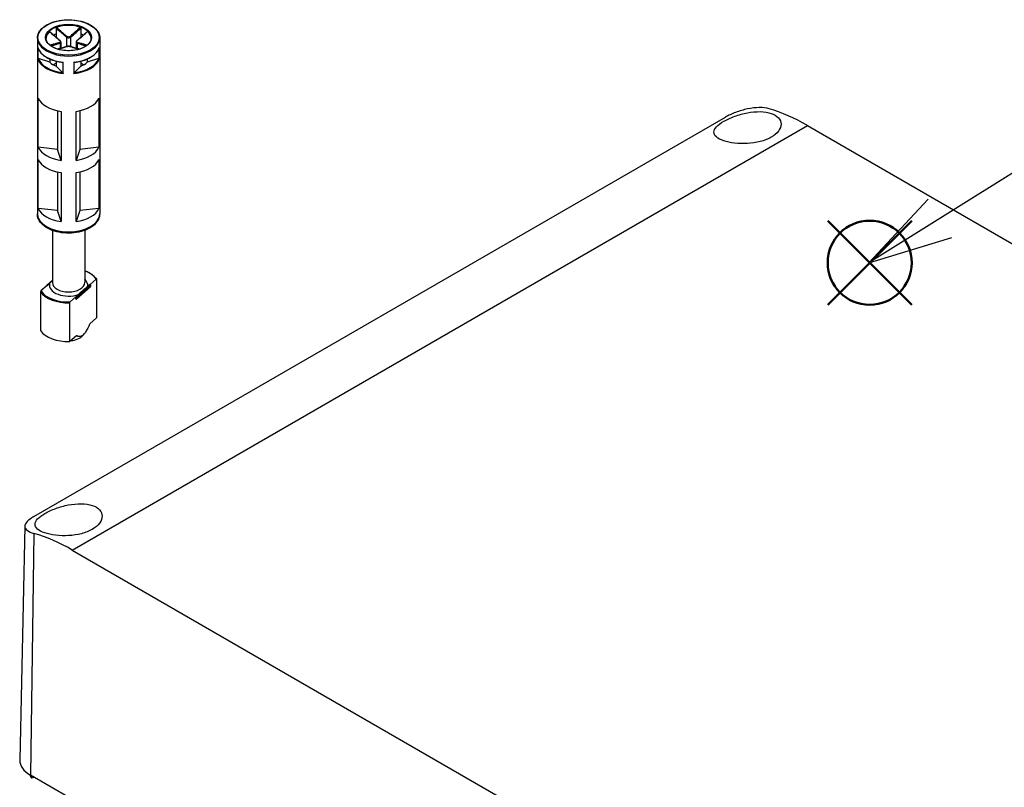
# Model space of a CAD drawing. Units: millimetres. Extents: x 0 to 3234, y 0 to 1120.
# Drawn here: x 130 to 294, y 888 to 1016 of the extents above; entities that cross this region are included whole.
import ezdxf

# ---------------------------------------------------------------- set-up
doc = ezdxf.new("R2010")
doc.units = ezdxf.units.MM
doc.header["$LTSCALE"] = 4
doc.layers.add('AM_12', color=7, linetype='Continuous', lineweight=50, plot=False)
doc.layers.add('AM_5', color=3, linetype='Continuous', lineweight=25)
doc.layers.add('TK1', color=7, linetype='Continuous', lineweight=25)

# ---------------------------------------------------------------- blocks, each defined once
blk = doc.blocks.new('*S117')
at = {"layer": 'AM_12', "color": 4}
for p, q in [((264.66, 968.73), (278.66, 982.73)), ((264.66, 982.73), (278.66, 968.73))]:
    blk.add_line(p, q, dxfattribs=at)
blk.add_circle((271.66, 975.73), 7, dxfattribs=at)

msp = doc.modelspace()

# ---------------------------------------------------------------- linework, layer by layer
at = {"layer": 'AM_5', "color": 3}
for p, q in [((328.583, 1011.373), (283.38, 983.124)), ((281.392, 986.305), (271.508, 975.704)), ((283.38, 983.124), (271.508, 975.704)), ((271.508, 975.704), (285.368, 979.943))]:
    msp.add_line(p, q, dxfattribs=at)
at = {"layer": 'TK1'}
for p, q in [((136.083, 1014.812), (136.083, 1013.831)), ((140.219, 1014.812), (140.219, 1013.831)), ((132.951, 1013.168), (132.951, 983.885)), ((136.083, 1013.831), (136.083, 1013.303)), ((136.883, 1012.48), (136.883, 1011.466)), ((137.797, 1013.328), (137.797, 1011.737)), ((138.504, 1013.328), (138.504, 1011.737)), ((139.419, 1012.48), (139.419, 1011.466)), ((140.219, 1013.831), (140.219, 1013.303)), ((143.351, 1013.168), (143.351, 983.885)), ((133.025, 1011.602), (133.025, 1009.724)), ((133.073, 1009.747), (133.073, 1011.447)), ((136.737, 1012.308), (136.737, 1011.425)), ((139.565, 1012.308), (139.565, 1011.425)), ((143.229, 1011.447), (143.229, 1009.747)), ((143.277, 1009.724), (143.277, 1011.602)), ((135.023, 1009.116), (133.147, 1009.741)), ((135.023, 1009.671), (135.023, 1009.116)), ((136.083, 1009.311), (136.083, 1008.504)), ((137.278, 1007.268), (137.278, 1009.146)), ((139.023, 1009.146), (139.023, 1007.268)), ((140.219, 1009.311), (140.219, 1008.504)), ((143.155, 1009.741), (141.279, 1009.116)), ((141.279, 1009.671), (141.279, 1009.116)), ((136.083, 1008.994), (135.607, 1008.719)), ((137.166, 1007.421), (136.083, 1008.504)), ((137.209, 1009.112), (137.209, 1007.359)), ((139.093, 1007.359), (139.093, 1009.112)), ((140.219, 1008.504), (139.136, 1007.421)), ((140.694, 1008.719), (140.219, 1008.994)), ((133.104, 994.971), (133.104, 1003.136)), ((143.199, 1003.14), (143.199, 994.975)), ((136.286, 1001.057), (136.286, 994.616)), ((136.905, 1000.945), (136.905, 992.78)), ((139.404, 992.781), (139.404, 1000.946)), ((140.019, 1001.058), (140.019, 994.618)), ((132.369, 933.449), (247.628, 999.993)), ((138.768, 927.873), (261.277, 998.604)), ((261.277, 998.604), (416.841, 908.79)), ((136.286, 994.616), (133.104, 994.971)), ((136.905, 992.78), (136.286, 994.616)), ((140.019, 994.618), (139.404, 992.781)), ((143.199, 994.975), (140.019, 994.618)), ((133.104, 984.765), (133.104, 992.93)), ((143.199, 992.934), (143.199, 984.769)), ((136.286, 990.851), (136.286, 984.41)), ((136.905, 990.739), (136.905, 982.574)), ((139.404, 982.575), (139.404, 990.74)), ((140.019, 990.851), (140.019, 984.412)), ((136.286, 984.41), (133.104, 984.765)), ((143.199, 984.769), (140.019, 984.412)), ((136.905, 982.574), (136.286, 984.41)), ((140.019, 984.412), (139.404, 982.575)), ((135.451, 981.114), (135.451, 972.424)), ((140.851, 981.114), (140.851, 972.424)), ((134.574, 971.919), (133.561, 971.025)), ((134.474, 971.837), (134.474, 971.83)), ((135.41, 972.707), (134.508, 971.912)), ((134.574, 971.919), (134.984, 972.28)), ((141.794, 971.712), (139.493, 969.683)), ((139.511, 969.971), (141.811, 972)), ((141.811, 971.755), (139.511, 969.726)), ((139.836, 970.446), (141.318, 971.753)), ((141.727, 972.114), (141.318, 971.753)), ((141.727, 972.114), (142.74, 973.007)), ((141.811, 972), (141.811, 971.755)), ((141.827, 972.032), (141.827, 971.787)), ((142.808, 972.985), (142.808, 966.535)), ((133.494, 970.884), (133.494, 964.434)), ((139.427, 970.085), (138.414, 969.191)), ((139.372, 969.71), (139.372, 969.955)), ((139.836, 970.446), (139.427, 970.085)), ((139.511, 969.726), (139.511, 969.971)), ((138.347, 962.6), (138.347, 969.05)), ((142.808, 966.535), (141.698, 965.556)), ((139.457, 963.579), (138.347, 962.6)), ((140.535, 963.606), (140.795, 963.922)), ((130.864, 931.843), (130.03, 892.859)), ((132.39, 930.632), (131.787, 890.366)), ((138.768, 927.873), (294.332, 838.059)), ((300.078, 793.203), (131.787, 890.366)), ((131.954, 890.27), (131.955, 889.887)), ((132.44, 889.989), (131.955, 889.887))]:
    msp.add_line(p, q, dxfattribs=at)
for centre, start, end in [((134.574, 971.837), 131.4139, 180), ((141.727, 972.032), 0, 69.29804), ((141.727, 971.787), 311.4139, 0), ((139.427, 969.758), 249.29804, 311.4139)]:
    msp.add_arc(centre, 0.1, start, end, dxfattribs=at)
for major_axis in [(-5.1, 0), (-3.85, 0)]:
    msp.add_ellipse((138.151, 1013.249), major_axis=major_axis, ratio=0.5773503, dxfattribs=at)
for centre, major_axis, ratio, start_param, end_param in [((138.151, 1013.168), (-3.75, 0), 0.5773503, 3.1415927, 6.2831853), ((138.151, 1013.086), (-3.75, 0), 0.5773503, 5.7248461, 6.2640697), ((138.151, 1013.086), (-3.75, 0), 0.5773503, 4.1540498, 5.2707282), ((138.151, 1013.086), (3.75, 0), 0.5773503, 0.0191156, 0.5583392), ((138.151, 1013.168), (-5.2, 0), 0.5773503, 0, 3.1415927), ((138.151, 1012.024), (3.75, 0), 0.5773503, 2.1548366, 2.2899487), ((136.666, 1012.675), (0.064, 0.0768), 0.4387823, 0, 0.7269789), ((136.666, 1012.348), (-0.0306, 0.0952), 0.6885759, 4.0625228, 5.4872639), ((137.868, 1013.369), (0.064, 0.0768), 0.4387823, 1.0190895, 2.4438305), ((138.434, 1013.369), (-0.064, 0.0768), 0.4387823, 3.8393548, 5.2640959), ((139.636, 1012.348), (0.0306, 0.0952), 0.6885759, 0.7959214, 2.2206625), ((139.636, 1012.675), (-0.064, 0.0768), 0.4387823, 5.5562064, 6.2831853), ((138.151, 1012.024), (3.75, 0), 0.5773503, 0.8516439, 0.9867561), ((138.151, 1012.106), (-5.2, 0), 0.5773503, 0.1685856, 1.4022107), ((137.868, 1011.654), (-0.0306, 0.0952), 0.6885759, 5.7793744, 6.2831853), ((138.434, 1011.654), (0.0306, 0.0952), 0.6885759, 0, 0.5038109), ((138.151, 1012.106), (5.2, 0), 0.5773503, 4.8809746, 6.1145997), ((138.151, 1010.228), (-5.2, 0), 0.5773503, 0.1685856, 1.4022107), ((138.151, 1010.31), (-5.1, 0), 0.5773503, 0.1943328, 1.3764635), ((138.151, 1010.228), (5.2, 0), 0.5773503, 4.8809746, 6.1145997), ((138.151, 1010.31), (5.1, 0), 0.5773503, 4.9067218, 6.0888525), ((138.151, 1010.31), (3.75, 0), 0.5773503, 3.7256329, 4.1283487), ((138.151, 1010.31), (3.75, 0), 0.5773503, 5.2964292, 5.6991451), ((138.151, 1003.859), (-5.2, 0), 0.5773503, 0.2433582, 1.3287984), ((138.151, 1003.859), (5.2, 0), 0.5773503, 4.9557472, 6.0411873), ((261.734, 968.657), (18.975, -31.767), 0.5671877, 2.3477672, 2.5934753), ((138.151, 995.695), (-5.2, 0), 0.5773503, 0.2433582, 1.3287984), ((138.151, 995.695), (5.2, 0), 0.5773503, 4.9557472, 6.0411873), ((138.151, 993.653), (-5.2, 0), 0.5773503, 0.2433582, 1.3287984), ((138.151, 993.653), (5.2, 0), 0.5773503, 4.9557472, 6.0411873), ((138.151, 985.488), (-5.2, 0), 0.5773503, 0.2433582, 1.3287984), ((138.151, 985.488), (5.2, 0), 0.5773503, 4.9557472, 6.0411873), ((138.151, 983.885), (5.2, 0), 0.5773503, 3.1415927, 6.2831853), ((138.151, 972.016), (4.9, 0), 0.5773503, 0.3578899, 0.9872098), ((134.574, 971.837), (-0.1, 0), 0.5773503, 0, 0.1052774), ((134.574, 971.837), (-0.0661, 0.075), 0.6831609, 5.371396, 6.2831853), ((138.151, 972.016), (-3.2, 0), 0.5773503, 6.1400835, 8.4087381), ((138.151, 972.424), (2.7, 0), 0.5773503, 3.1415927, 6.2831853), ((138.151, 972.016), (3.2, 0), 0.5773503, 6.1400835, 6.8497496), ((141.727, 972.032), (0.0354, 0.0935), 0.4471665, 0, 0.7016519), ((141.727, 972.032), (0.0661, -0.075), 0.6831609, 0.6590071, 2.2298034), ((141.727, 971.787), (0.0661, -0.075), 0.6831609, 0, 0.6590071), ((141.727, 972.032), (0.1, 0), 0.5773503, 5.7036145, 6.2831853), ((141.727, 971.787), (0.1, 0), 0.5773503, 5.7036145, 6.2831853), ((138.151, 971.934), (-5, 0), 0.5773503, 0.3724968, 1.6099542), ((138.151, 972.016), (-4.9, 0), 0.5773503, 0.3578899, 1.6245611), ((139.427, 970.003), (0.0354, 0.0935), 0.4471665, 0.7016519, 2.2724482), ((139.427, 970.003), (-0.1, 0), 0.5773503, 0.9912255, 2.5620218), ((139.427, 970.003), (-0.0661, 0.075), 0.6831609, 3.8005997, 5.371396), ((139.427, 969.758), (0.1, 0), 0.5773503, 4.1328182, 5.7036145), ((139.427, 969.758), (-0.0354, -0.0935), 0.4471665, 5.4140409, 6.2831853), ((139.427, 969.758), (0.0661, -0.075), 0.6831609, 0, 0.6590071), ((138.151, 965.484), (-5, 0), 0.5773503, 0.3724968, 1.6099542), ((138.151, 964.259), (-2.639, 0), 0.5773503, 1.7101453, 2.6982732), ((138.311, 897.399), (18.006, -32.326), 0.5873369, 2.3652311, 2.6109393), ((136.03, 892.816), (-6, 0), 0.5773503, 6.2708424, 7.0685835), ((138.151, 891.183), (-6.59, 0), 0.5773503, 0.2017158, 0.3474767)]:
    msp.add_ellipse(centre, major_axis=major_axis, ratio=ratio, start_param=start_param, end_param=end_param, dxfattribs=at)
for points, knots in [([(132.951, 1013.168), (132.951, 1013.488), (133.037, 1013.808), (133.374, 1014.418), (133.628, 1014.708), (134.28, 1015.231), (134.681, 1015.462), (135.587, 1015.838), (136.092, 1015.983), (137.154, 1016.173), (137.71, 1016.218), (138.819, 1016.204), (139.371, 1016.145), (140.416, 1015.929), (140.909, 1015.771), (141.787, 1015.372), (142.172, 1015.13), (142.791, 1014.585), (143.026, 1014.282), (143.29, 1013.704), (143.351, 1013.436), (143.351, 1013.168)], [2.3561945, 2.3561945, 2.3561945, 2.3561945, 2.6644566, 2.6644566, 2.9805901, 2.9805901, 3.3032563, 3.3032563, 3.6264177, 3.6264177, 3.9490293, 3.9490293, 4.2714319, 4.2714319, 4.5941069, 4.5941069, 4.9173276, 4.9173276, 5.2395989, 5.2395989, 5.4977871, 5.4977871, 5.4977871, 5.4977871]), ([(134.97, 1014.233), (134.977, 1014.239), (134.984, 1014.243), (134.997, 1014.247), (135.002, 1014.246), (135.008, 1014.243), (135.009, 1014.242), (135.01, 1014.241)], [0, 0, 0, 0, 0.0038948973, 0.0038948973, 0.0076036097, 0.0076036097, 0.0083552873, 0.0083552873, 0.0083552873, 0.0083552873]), ([(134.97, 1014.233), (135.245, 1013.992), (135.52, 1013.752), (136.093, 1013.255), (136.391, 1012.998), (136.691, 1012.751)], [-0.2503683, -0.2503683, -0.2503683, -0.2503683, -0.13010749, -0.13010749, 0, 0, 0, 0]), ([(136.73, 1012.752), (136.615, 1012.848), (136.5, 1012.945), (136.27, 1013.142), (136.156, 1013.241), (135.926, 1013.439), (135.812, 1013.539), (135.582, 1013.739), (135.468, 1013.839), (135.239, 1014.04), (135.124, 1014.141), (135.01, 1014.241)], [0, 0, 0, 0, 0.05020978, 0.05020978, 0.10041956, 0.10041956, 0.15062934, 0.15062934, 0.20083912, 0.20083912, 0.2510489, 0.2510489, 0.2510489, 0.2510489]), ([(136.083, 1014.812), (136.083, 1014.823), (136.085, 1014.835), (136.094, 1014.858), (136.1, 1014.869), (136.115, 1014.889), (136.123, 1014.898), (136.143, 1014.912), (136.154, 1014.918), (136.164, 1014.922)], [0, 0, 0, 0, 0.004049482, 0.004049482, 0.007869406, 0.007869406, 0.011568181, 0.011568181, 0.015365779, 0.015365779, 0.015365779, 0.015365779]), ([(136.083, 1014.812), (136.25, 1014.666), (136.417, 1014.519), (136.69, 1014.28), (136.797, 1014.187), (136.903, 1014.094), (137.052, 1013.965), (137.201, 1013.836), (137.498, 1013.58), (137.648, 1013.453), (137.797, 1013.328)], [0.01033558, 0.01033558, 0.01033558, 0.01033558, 0.08347295, 0.08347295, 0.13010749, 0.13010749, 0.13010749, 0.19516123, 0.19516123, 0.26021497, 0.26021497, 0.26021497, 0.26021497]), ([(137.873, 1013.433), (137.725, 1013.558), (137.577, 1013.686), (137.281, 1013.942), (137.133, 1014.071), (136.985, 1014.201), (136.879, 1014.294), (136.773, 1014.387), (136.499, 1014.627), (136.332, 1014.774), (136.164, 1014.922)], [-0.26021497, -0.26021497, -0.26021497, -0.26021497, -0.19516123, -0.19516123, -0.13010749, -0.13010749, -0.13010749, -0.08347295, -0.08347295, -0.00984667, -0.00984667, -0.00984667, -0.00984667]), ([(140.138, 1014.922), (139.864, 1014.681), (139.59, 1014.44), (139.02, 1013.942), (138.724, 1013.683), (138.429, 1013.433)], [-0.2503683, -0.2503683, -0.2503683, -0.2503683, -0.13010749, -0.13010749, 0, 0, 0, 0]), ([(138.504, 1013.328), (138.804, 1013.578), (139.101, 1013.836), (139.672, 1014.333), (139.946, 1014.572), (140.219, 1014.812)], [0, 0, 0, 0, 0.13010749, 0.13010749, 0.2498794, 0.2498794, 0.2498794, 0.2498794]), ([(141.292, 1014.241), (141.178, 1014.141), (141.063, 1014.04), (140.834, 1013.839), (140.719, 1013.739), (140.49, 1013.539), (140.376, 1013.439), (140.146, 1013.241), (140.032, 1013.142), (139.802, 1012.945), (139.687, 1012.848), (139.572, 1012.752)], [0.00916608, 0.00916608, 0.00916608, 0.00916608, 0.05937585, 0.05937585, 0.10958563, 0.10958563, 0.15979541, 0.15979541, 0.21000519, 0.21000519, 0.26021497, 0.26021497, 0.26021497, 0.26021497]), ([(139.61, 1012.751), (139.76, 1012.875), (139.91, 1013.001), (140.209, 1013.256), (140.358, 1013.384), (140.507, 1013.513), (140.614, 1013.606), (140.72, 1013.699), (140.995, 1013.938), (141.163, 1014.085), (141.331, 1014.233)], [-0.26021497, -0.26021497, -0.26021497, -0.26021497, -0.19516123, -0.19516123, -0.13010749, -0.13010749, -0.13010749, -0.08347295, -0.08347295, -0.00984667, -0.00984667, -0.00984667, -0.00984667]), ([(140.138, 1014.922), (140.149, 1014.918), (140.159, 1014.912), (140.179, 1014.897), (140.188, 1014.888), (140.202, 1014.868), (140.208, 1014.858), (140.216, 1014.835), (140.219, 1014.823), (140.219, 1014.812)], [0, 0, 0, 0, 0.003894897, 0.003894897, 0.00760361, 0.00760361, 0.011316401, 0.011316401, 0.015358705, 0.015358705, 0.015358705, 0.015358705]), ([(141.292, 1014.241), (141.293, 1014.242), (141.294, 1014.243), (141.3, 1014.246), (141.306, 1014.247), (141.318, 1014.243), (141.325, 1014.239), (141.331, 1014.233)], [0.0070073678, 0.0070073678, 0.0070073678, 0.0070073678, 0.0078694059, 0.0078694059, 0.0115681806, 0.0115681806, 0.0153657794, 0.0153657794, 0.0153657794, 0.0153657794]), ([(141.901, 1013.168), (141.901, 1012.936), (141.833, 1012.705), (141.568, 1012.269), (141.375, 1012.065), (140.888, 1011.704), (140.596, 1011.546), (139.938, 1011.29), (139.573, 1011.191), (138.805, 1011.065), (138.403, 1011.037), (137.603, 1011.055), (137.205, 1011.101), (136.457, 1011.262), (136.105, 1011.377), (135.486, 1011.661), (135.217, 1011.831), (134.788, 1012.207), (134.627, 1012.413), (134.443, 1012.803), (134.401, 1012.985), (134.401, 1013.168)], [5.4977871, 5.4977871, 5.4977871, 5.4977871, 5.8360556, 5.8360556, 6.1595089, 6.1595089, 6.4753262, 6.4753262, 6.7910977, 6.7910977, 7.1076267, 7.1076267, 7.4243985, 7.4243985, 7.7407731, 7.7407731, 8.0563621, 8.0563621, 8.3728845, 8.3728845, 8.6393798, 8.6393798, 8.6393798, 8.6393798]), ([(136.691, 1012.43), (136.541, 1012.383), (136.392, 1012.339), (136.093, 1012.252), (135.944, 1012.209), (135.795, 1012.168), (135.688, 1012.138), (135.582, 1012.108), (135.339, 1012.04), (135.202, 1012.003), (135.066, 1011.965)], [-0.26021497, -0.26021497, -0.26021497, -0.26021497, -0.19516123, -0.19516123, -0.13010749, -0.13010749, -0.13010749, -0.08347295, -0.08347295, -0.02384422, -0.02384422, -0.02384422, -0.02384422]), ([(136.691, 1012.751), (136.758, 1012.696), (136.802, 1012.631), (136.813, 1012.533), (136.798, 1012.496), (136.748, 1012.453), (136.722, 1012.439), (136.691, 1012.43)], [-0.063125449, -0.063125449, -0.063125449, -0.063125449, -0.034066887, -0.034066887, -0.013102649, -0.013102649, 0, 0, 0, 0]), ([(136.883, 1012.48), (136.883, 1012.502), (136.88, 1012.523), (136.87, 1012.564), (136.862, 1012.583), (136.844, 1012.621), (136.833, 1012.639), (136.808, 1012.674), (136.794, 1012.69), (136.764, 1012.722), (136.747, 1012.737), (136.73, 1012.752)], [0.031546944, 0.031546944, 0.031546944, 0.031546944, 0.037862645, 0.037862645, 0.044178346, 0.044178346, 0.050494047, 0.050494047, 0.056809748, 0.056809748, 0.063125449, 0.063125449, 0.063125449, 0.063125449]), ([(136.737, 1012.308), (136.774, 1012.322), (136.807, 1012.34), (136.865, 1012.395), (136.883, 1012.435), (136.883, 1012.48)], [0, 0, 0, 0, 0.013102649, 0.013102649, 0.031546944, 0.031546944, 0.031546944, 0.031546944]), ([(137.797, 1013.328), (137.835, 1013.299), (137.88, 1013.273), (138.005, 1013.223), (138.095, 1013.208), (138.305, 1013.219), (138.421, 1013.263), (138.504, 1013.328)], [0, 0, 0, 0, 0.013102649, 0.013102649, 0.034066887, 0.034066887, 0.063125449, 0.063125449, 0.063125449, 0.063125449]), ([(138.429, 1013.433), (138.363, 1013.377), (138.272, 1013.34), (138.107, 1013.331), (138.037, 1013.343), (137.938, 1013.386), (137.903, 1013.408), (137.873, 1013.433)], [-0.063125449, -0.063125449, -0.063125449, -0.063125449, -0.034066887, -0.034066887, -0.013102649, -0.013102649, 0, 0, 0, 0]), ([(139.572, 1012.752), (139.554, 1012.737), (139.538, 1012.722), (139.508, 1012.69), (139.494, 1012.673), (139.469, 1012.639), (139.458, 1012.621), (139.44, 1012.583), (139.432, 1012.563), (139.422, 1012.522), (139.419, 1012.502), (139.419, 1012.48)], [0, 0, 0, 0, 0.006309389, 0.006309389, 0.012618778, 0.012618778, 0.018928166, 0.018928166, 0.025237555, 0.025237555, 0.031546944, 0.031546944, 0.031546944, 0.031546944]), ([(139.419, 1012.48), (139.419, 1012.474), (139.419, 1012.468), (139.427, 1012.393), (139.482, 1012.339), (139.565, 1012.308)], [0.031546944, 0.031546944, 0.031546944, 0.031546944, 0.034066887, 0.034066887, 0.063125449, 0.063125449, 0.063125449, 0.063125449]), ([(139.61, 1012.43), (139.543, 1012.451), (139.5, 1012.491), (139.489, 1012.583), (139.504, 1012.628), (139.554, 1012.699), (139.58, 1012.726), (139.61, 1012.751)], [-0.063125449, -0.063125449, -0.063125449, -0.063125449, -0.034066887, -0.034066887, -0.013102649, -0.013102649, 0, 0, 0, 0]), ([(141.236, 1011.965), (140.993, 1012.032), (140.75, 1012.099), (140.209, 1012.251), (139.911, 1012.336), (139.61, 1012.43)], [-0.23637075, -0.23637075, -0.23637075, -0.23637075, -0.13010749, -0.13010749, 0, 0, 0, 0]), ([(133.031, 1011.57), (133.028, 1011.58), (133.026, 1011.59), (133.025, 1011.601), (133.025, 1011.602), (133.025, 1011.602)], [0.0082350794, 0.0082350794, 0.0082350794, 0.0082350794, 0.0113788855, 0.0113788855, 0.0115782337, 0.0115782337, 0.0115782337, 0.0115782337]), ([(133.031, 1011.57), (133.106, 1011.322), (133.233, 1011.082), (133.579, 1010.63), (133.798, 1010.417), (134.316, 1010.031), (134.614, 1009.857), (135.272, 1009.556), (135.632, 1009.429), (136.393, 1009.229), (136.794, 1009.156), (137.205, 1009.112)], [4.1001753, 4.1001753, 4.1001753, 4.1001753, 4.3428001, 4.3428001, 4.585425, 4.585425, 4.8280498, 4.8280498, 5.0706746, 5.0706746, 5.3132994, 5.3132994, 5.3132994, 5.3132994]), ([(135.201, 1011.862), (135.308, 1011.891), (135.416, 1011.921), (135.63, 1011.981), (135.736, 1012.011), (135.843, 1012.041), (135.991, 1012.084), (136.14, 1012.126), (136.438, 1012.214), (136.587, 1012.259), (136.737, 1012.308)], [0.03642364, 0.03642364, 0.03642364, 0.03642364, 0.08347295, 0.08347295, 0.13010749, 0.13010749, 0.13010749, 0.19516123, 0.19516123, 0.26021497, 0.26021497, 0.26021497, 0.26021497]), ([(137.837, 1011.75), (137.723, 1011.713), (137.608, 1011.678), (137.379, 1011.609), (137.264, 1011.575), (137.035, 1011.509), (136.921, 1011.477), (136.691, 1011.412), (136.577, 1011.38), (136.42, 1011.336), (136.377, 1011.324), (136.334, 1011.313)], [0, 0, 0, 0, 0.05021899, 0.05021899, 0.10043798, 0.10043798, 0.15065697, 0.15065697, 0.20087596, 0.20087596, 0.2196449, 0.2196449, 0.2196449, 0.2196449]), ([(136.361, 1011.304), (136.569, 1011.362), (136.777, 1011.421), (137.281, 1011.565), (137.578, 1011.651), (137.873, 1011.748)], [-0.22158564, -0.22158564, -0.22158564, -0.22158564, -0.13010749, -0.13010749, 0, 0, 0, 0]), ([(138.464, 1011.75), (138.429, 1011.761), (138.39, 1011.77), (138.308, 1011.782), (138.263, 1011.787), (138.174, 1011.791), (138.128, 1011.791), (138.038, 1011.787), (137.994, 1011.782), (137.911, 1011.77), (137.873, 1011.761), (137.837, 1011.75)], [0, 0, 0, 0, 0.01262509, 0.01262509, 0.02525018, 0.02525018, 0.037875269, 0.037875269, 0.050500359, 0.050500359, 0.063125449, 0.063125449, 0.063125449, 0.063125449]), ([(137.873, 1011.748), (137.939, 1011.769), (138.03, 1011.782), (138.195, 1011.785), (138.265, 1011.781), (138.364, 1011.766), (138.399, 1011.758), (138.429, 1011.748)], [-0.063125449, -0.063125449, -0.063125449, -0.063125449, -0.034066887, -0.034066887, -0.013102649, -0.013102649, 0, 0, 0, 0]), ([(138.429, 1011.748), (138.577, 1011.7), (138.724, 1011.654), (139.02, 1011.566), (139.168, 1011.523), (139.316, 1011.48), (139.423, 1011.45), (139.529, 1011.42), (139.737, 1011.361), (139.839, 1011.333), (139.941, 1011.304)], [-0.26021497, -0.26021497, -0.26021497, -0.26021497, -0.19516123, -0.19516123, -0.13010749, -0.13010749, -0.13010749, -0.08347295, -0.08347295, -0.03862933, -0.03862933, -0.03862933, -0.03862933]), ([(139.968, 1011.313), (139.925, 1011.324), (139.882, 1011.336), (139.725, 1011.38), (139.61, 1011.412), (139.381, 1011.477), (139.267, 1011.509), (139.038, 1011.575), (138.923, 1011.609), (138.694, 1011.678), (138.579, 1011.713), (138.464, 1011.75)], [0.04057007, 0.04057007, 0.04057007, 0.04057007, 0.05933901, 0.05933901, 0.109558, 0.109558, 0.15977699, 0.15977699, 0.20999598, 0.20999598, 0.26021497, 0.26021497, 0.26021497, 0.26021497]), ([(139.097, 1009.112), (139.507, 1009.156), (139.908, 1009.229), (140.669, 1009.429), (141.029, 1009.556), (141.688, 1009.857), (141.986, 1010.031), (142.503, 1010.417), (142.723, 1010.63), (143.069, 1011.082), (143.195, 1011.322), (143.27, 1011.57)], [5.6822749, 5.6822749, 5.6822749, 5.6822749, 5.9248997, 5.9248997, 6.1675245, 6.1675245, 6.4101493, 6.4101493, 6.6527741, 6.6527741, 6.8953989, 6.8953989, 6.8953989, 6.8953989]), ([(139.565, 1012.308), (139.865, 1012.211), (140.162, 1012.126), (140.673, 1011.98), (140.887, 1011.921), (141.101, 1011.862)], [0, 0, 0, 0, 0.13010749, 0.13010749, 0.22379133, 0.22379133, 0.22379133, 0.22379133]), ([(143.277, 1011.602), (143.277, 1011.602), (143.277, 1011.601), (143.276, 1011.59), (143.273, 1011.58), (143.27, 1011.57)], [-0.000200936, -0.000200936, -0.000200936, -0.000200936, 0, 0, 0.0031688459, 0.0031688459, 0.0031688459, 0.0031688459]), ([(133.025, 1009.724), (133.025, 1009.725), (133.025, 1009.725), (133.028, 1009.728), (133.034, 1009.733), (133.052, 1009.74), (133.061, 1009.743), (133.073, 1009.747)], [-0.000200936, -0.000200936, -0.000200936, -0.000200936, 0, 0, 0.006515887, 0.006515887, 0.011469516, 0.011469516, 0.011469516, 0.011469516]), ([(133.147, 1009.741), (133.131, 1009.746), (133.113, 1009.75), (133.09, 1009.75), (133.081, 1009.749), (133.073, 1009.747)], [-0.0172533816, -0.0172533816, -0.0172533816, -0.0172533816, -0.0119105439, -0.0119105439, -0.0088492986, -0.0088492986, -0.0088492986, -0.0088492986]), ([(137.278, 1009.146), (137.278, 1009.146), (137.277, 1009.146), (137.262, 1009.135), (137.247, 1009.126), (137.224, 1009.115), (137.215, 1009.112), (137.209, 1009.112)], [-0.000200936, -0.000200936, -0.000200936, -0.000200936, 0, 0, 0.006515887, 0.006515887, 0.011469516, 0.011469516, 0.011469516, 0.011469516]), ([(139.093, 1009.112), (139.086, 1009.112), (139.077, 1009.115), (139.055, 1009.126), (139.04, 1009.135), (139.024, 1009.146), (139.024, 1009.146), (139.023, 1009.146)], [0, 0, 0, 0, 0.004914487, 0.004914487, 0.011378885, 0.011378885, 0.011578234, 0.011578234, 0.011578234, 0.011578234]), ([(143.229, 1009.747), (143.221, 1009.749), (143.211, 1009.75), (143.189, 1009.75), (143.17, 1009.746), (143.155, 1009.741)], [-0.0604409562, -0.0604409562, -0.0604409562, -0.0604409562, -0.0573797109, -0.0573797109, -0.0520368732, -0.0520368732, -0.0520368732, -0.0520368732]), ([(143.229, 1009.747), (143.241, 1009.743), (143.25, 1009.74), (143.268, 1009.733), (143.274, 1009.728), (143.277, 1009.725), (143.277, 1009.725), (143.277, 1009.724)], [0, 0, 0, 0, 0.004914487, 0.004914487, 0.011378885, 0.011378885, 0.011578234, 0.011578234, 0.011578234, 0.011578234]), ([(137.209, 1007.359), (137.204, 1007.368), (137.199, 1007.378), (137.185, 1007.399), (137.175, 1007.412), (137.166, 1007.421)], [-0.0604409562, -0.0604409562, -0.0604409562, -0.0604409562, -0.0573797109, -0.0573797109, -0.0520368732, -0.0520368732, -0.0520368732, -0.0520368732]), ([(137.209, 1007.359), (137.215, 1007.345), (137.224, 1007.331), (137.247, 1007.3), (137.262, 1007.284), (137.277, 1007.269), (137.278, 1007.269), (137.278, 1007.268)], [0, 0, 0, 0, 0.004914487, 0.004914487, 0.011378885, 0.011378885, 0.011578234, 0.011578234, 0.011578234, 0.011578234]), ([(139.023, 1007.268), (139.024, 1007.269), (139.024, 1007.269), (139.04, 1007.284), (139.055, 1007.3), (139.077, 1007.331), (139.086, 1007.345), (139.093, 1007.359)], [-0.000200936, -0.000200936, -0.000200936, -0.000200936, 0, 0, 0.006515887, 0.006515887, 0.011469516, 0.011469516, 0.011469516, 0.011469516]), ([(139.136, 1007.421), (139.127, 1007.412), (139.116, 1007.399), (139.103, 1007.378), (139.098, 1007.368), (139.093, 1007.359)], [-0.0172533816, -0.0172533816, -0.0172533816, -0.0172533816, -0.0119105439, -0.0119105439, -0.0088492986, -0.0088492986, -0.0088492986, -0.0088492986]), ([(254.927, 1001.379), (254.469, 1001.513), (253.891, 1001.584), (252.625, 1001.569), (251.938, 1001.482), (250.649, 1001.213), (249.961, 1001.015), (248.683, 1000.539), (248.094, 1000.262), (247.628, 999.993)], [2.36008513, 2.36008513, 2.36008513, 2.36008513, 2.56135612, 2.56135612, 2.76262711, 2.76262711, 2.96052985, 2.96052985, 3.15843259, 3.15843259, 3.15843259, 3.15843259]), ([(247.343, 999.288), (247.844, 999.577), (248.478, 999.871), (249.854, 1000.369), (250.597, 1000.572), (251.991, 1000.834), (252.737, 1000.911), (254.113, 1000.886), (254.743, 1000.785), (255.736, 1000.451), (256.167, 1000.198), (256.743, 999.567), (256.886, 999.191), (256.887, 998.456), (256.747, 998.048), (256.176, 997.28), (255.745, 996.922), (255.247, 996.635)], [-1.7062086, -1.7062086, -1.7062086, -1.7062086, -1.4934197, -1.4934197, -1.2806308, -1.2806308, -1.0643744, -1.0643744, -0.848118, -0.848118, -0.6351404, -0.6351404, -0.4221628, -0.4221628, -0.2110814, -0.2110814, 0, 0, 0, 0]), ([(255.247, 996.635), (254.751, 996.348), (254.121, 996.094), (252.743, 995.735), (251.994, 995.629), (250.584, 995.55), (249.83, 995.574), (248.45, 995.741), (247.824, 995.883), (246.83, 996.221), (246.399, 996.441), (245.833, 996.938), (245.698, 997.216), (245.71, 997.761), (245.851, 998.064), (246.418, 998.683), (246.846, 999.001), (247.343, 999.288)], [-3.4124082, -3.4124082, -3.4124082, -3.4124082, -3.2015815, -3.2015815, -2.9907548, -2.9907548, -2.7775224, -2.7775224, -2.5642899, -2.5642899, -2.3459663, -2.3459663, -2.1276427, -2.1276427, -1.9169256, -1.9169256, -1.7062086, -1.7062086, -1.7062086, -1.7062086]), ([(143.351, 983.885), (143.351, 983.561), (143.274, 983.239), (142.978, 982.618), (142.75, 982.322), (142.148, 981.768), (141.76, 981.516), (140.872, 981.1), (140.369, 980.937), (139.312, 980.717), (138.757, 980.66), (137.648, 980.653), (137.094, 980.703), (136.036, 980.908), (135.532, 981.063), (134.621, 981.47), (134.214, 981.723), (133.553, 982.312), (133.295, 982.647), (133.015, 983.294), (132.951, 983.589), (132.951, 983.885)], [5.4977871, 5.4977871, 5.4977871, 5.4977871, 5.7658575, 5.7658575, 6.05741, 6.05741, 6.3856013, 6.3856013, 6.7232794, 6.7232794, 7.0584525, 7.0584525, 7.3921608, 7.3921608, 7.7271646, 7.7271646, 8.0647849, 8.0647849, 8.3940913, 8.3940913, 8.6393798, 8.6393798, 8.6393798, 8.6393798]), ([(140.851, 974.402), (141.028, 974.336), (141.197, 974.263), (141.675, 974.03), (141.959, 973.852), (142.445, 973.459), (142.647, 973.244), (142.801, 973.016)], [4.50203079, 4.50203079, 4.50203079, 4.50203079, 4.62881984, 4.62881984, 4.87784122, 4.87784122, 5.12686261, 5.12686261, 5.12686261, 5.12686261]), ([(135.451, 972.749), (135.372, 972.668), (135.294, 972.585), (135.147, 972.434), (135.058, 972.345), (134.984, 972.28)], [0.522900695, 0.522900695, 0.522900695, 0.522900695, 0.562513381, 0.562513381, 0.603361489, 0.603361489, 0.603361489, 0.603361489]), ([(139.836, 970.446), (139.911, 970.511), (140, 970.6), (140.232, 970.839), (140.419, 971.042), (140.735, 971.32), (140.923, 971.449), (141.154, 971.618), (141.244, 971.687), (141.318, 971.753)], [0.3486704, 0.3486704, 0.3486704, 0.3486704, 0.38951851, 0.38951851, 0.47601594, 0.47601594, 0.56251338, 0.56251338, 0.60336149, 0.60336149, 0.60336149, 0.60336149]), ([(142.74, 973.007), (142.749, 973.015), (142.76, 973.022), (142.776, 973.027), (142.784, 973.027), (142.795, 973.022), (142.801, 973.017), (142.806, 973.004), (142.808, 972.994), (142.808, 972.985)], [0.049965295, 0.049965295, 0.049965295, 0.049965295, 0.054862943, 0.054862943, 0.059247909, 0.059247909, 0.063099682, 0.063099682, 0.066558417, 0.066558417, 0.066558417, 0.066558417]), ([(133.561, 971.025), (133.552, 971.017), (133.542, 971.005), (133.526, 970.982), (133.518, 970.968), (133.506, 970.943), (133.501, 970.929), (133.496, 970.906), (133.494, 970.893), (133.494, 970.884)], [0.049965295, 0.049965295, 0.049965295, 0.049965295, 0.054862943, 0.054862943, 0.059247909, 0.059247909, 0.063099682, 0.063099682, 0.066558417, 0.066558417, 0.066558417, 0.066558417]), ([(138.347, 969.05), (138.347, 969.059), (138.348, 969.072), (138.354, 969.095), (138.359, 969.109), (138.37, 969.134), (138.379, 969.149), (138.395, 969.171), (138.405, 969.183), (138.414, 969.191)], [0.066558417, 0.066558417, 0.066558417, 0.066558417, 0.070017152, 0.070017152, 0.073868925, 0.073868925, 0.078253891, 0.078253891, 0.083151539, 0.083151539, 0.083151539, 0.083151539]), ([(134.206, 933.968), (134.703, 934.255), (135.329, 934.546), (136.691, 935.041), (137.426, 935.243), (138.82, 935.511), (139.574, 935.59), (140.965, 935.568), (141.601, 935.467), (142.599, 935.131), (143.031, 934.877), (143.607, 934.246), (143.75, 933.87), (143.749, 933.134), (143.609, 932.726), (143.038, 931.96), (142.607, 931.602), (142.11, 931.315)], [-1.7061996, -1.7061996, -1.7061996, -1.7061996, -1.4954826, -1.4954826, -1.2847655, -1.2847655, -1.0664419, -1.0664419, -0.8481183, -0.8481183, -0.6348858, -0.6348858, -0.4216534, -0.4216534, -0.2108267, -0.2108267, 0, 0, 0, 0]), ([(142.11, 931.315), (141.613, 931.028), (140.984, 930.774), (139.606, 930.415), (138.857, 930.309), (137.447, 930.231), (136.693, 930.254), (135.313, 930.421), (134.687, 930.563), (133.693, 930.901), (133.262, 931.121), (132.696, 931.619), (132.56, 931.897), (132.573, 932.441), (132.714, 932.744), (133.281, 933.364), (133.709, 933.681), (134.206, 933.968)], [-3.4123993, -3.4123993, -3.4123993, -3.4123993, -3.2015726, -3.2015726, -2.9907459, -2.9907459, -2.7775135, -2.7775135, -2.564281, -2.564281, -2.3459574, -2.3459574, -2.1276338, -2.1276338, -1.9169167, -1.9169167, -1.7061996, -1.7061996, -1.7061996, -1.7061996]), ([(132.369, 933.449), (131.909, 933.183), (131.514, 932.893), (130.994, 932.337), (130.867, 932.07), (130.86, 931.596), (130.989, 931.358), (131.52, 930.943), (131.922, 930.765), (132.39, 930.632)], [0, 0, 0, 0, 0.19524443, 0.19524443, 0.39048887, 0.39048887, 0.59440789, 0.59440789, 0.79832691, 0.79832691, 0.79832691, 0.79832691])]:
    msp.add_open_spline(points, degree=3, knots=knots, dxfattribs=at)
for points in [[(137.205, 1009.112), (137.206, 1009.112), (137.207, 1009.112), (137.209, 1009.112)], [(139.093, 1009.112), (139.095, 1009.112), (139.096, 1009.112), (139.097, 1009.112)]]:
    msp.add_open_spline(points, degree=3, dxfattribs=at)
msp.add_rational_spline([(141.698, 965.556), (140.577, 962.979), (139.457, 963.579)], [1, 1.22389925844, 1], degree=2, dxfattribs=at)

# ---------------------------------------------------------------- block references
at = {"layer": 'AM_12'}
msp.add_blockref('*S117', (0, 0), dxfattribs=at)

doc.saveas('drawing.dxf')
